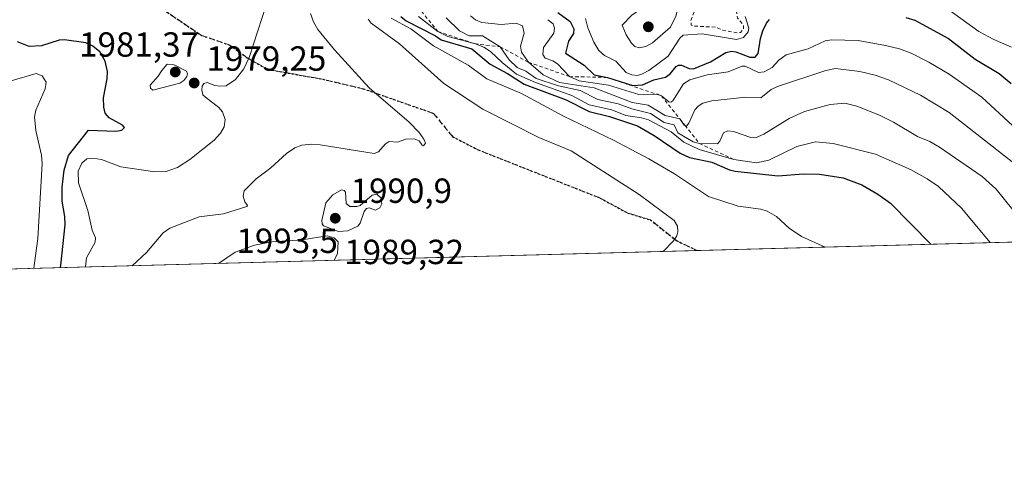
# Model space of a CAD drawing. Units: metres. Extents: x 681820 to 685292, y 4756280 to 4758666.
# Drawn here: x 683988 to 684271, y 4756290 to 4756418 of the extents above; entities that cross this region are included whole.
import ezdxf

# ---------------------------------------------------------------- set-up
doc = ezdxf.new("R2010")
doc.units = ezdxf.units.M
doc.header["$MEASUREMENT"] = 0
for name, pattern in [('DGN Style 2', [1.6480167562047852, 0.988810053722871, -0.6592067024819142]), ('DGN Style 3', [2.307223458686699, 1.648016756204785, -0.6592067024819142]), ('DGN Style 5', [1.1536117293433497, 0.4944050268614355, -0.6592067024819142])]:
    doc.linetypes.add(name, pattern=pattern)
for name, color, linetype, lineweight in [('Comarca CxS', 21, 'Continuous', 0), ('Comunidad Autónoma CxS', 142, 'Continuous', 0), ('Curva de nivel auxiliar', 30, 'DGN Style 2', 0), ('Curva de nivel maestra', 30, 'Continuous', 30), ('Curva de nivel normal', 30, 'Continuous', 0), ('Escarpado lineal', 30, 'DGN Style 2', 0), ('Espacio natural protegido CxS', 121, 'Continuous', 0), ('Municipio CxS', 4, 'Continuous', 0), ('Provincia CxS', 1, 'Continuous', 0), ('Punto de cota en terreno', 7, 'Continuous', 0), ('Roquedo CxS', 135, 'Continuous', 0), ('Ruta', 7, 'DGN Style 5', 30), ('Rótulo de punto de cota en terreno', 7, 'Continuous', 0), ('Senda', 7, 'DGN Style 3', 0)]:
    doc.layers.add(name, color=color, linetype=linetype, lineweight=lineweight)
doc.styles.add('Style-Arial', font='txt')

# ---------------------------------------------------------------- blocks, each defined once
blk = doc.blocks.new('*U3')
at = {"layer": 'Roquedo CxS', "color": 135, "linetype": 'Continuous', "lineweight": 0}
blk.add_polyline3d([(685281.3399999999, 4756381.07, 2293.868400000007), (683294.8653999995, 4756327.8015, 1898.977499999994)], dxfattribs=at)
blk = doc.blocks.new('5PATER')
at = {"layer": 'Municipio CxS', "linetype": 'Continuous', "lineweight": 0}
h = blk.add_hatch(color=51, dxfattribs=at)
edge = h.paths.add_edge_path()
edge.add_ellipse((0, 0), major_axis=(-0.1095731443231308, -0.1110710700762829), ratio=0.9994222409660322, start_angle=0, end_angle=360)

msp = doc.modelspace()

# ---------------------------------------------------------------- linework, layer by layer
at = {"layer": 'Comarca CxS', "color": 21, "linetype": 'Continuous', "lineweight": 0, "flags": 128}
msp.add_lwpolyline([(685241.2305836413, 4756379.994471748), (681881.4500013879, 4756289.899982432)], dxfattribs=at)
at = {"layer": 'Comunidad Autónoma CxS', "color": 142, "linetype": 'Continuous', "lineweight": 0, "flags": 128}
msp.add_lwpolyline([(685241.2305836413, 4756379.994471748), (681881.4500013879, 4756289.899982432)], dxfattribs=at)
at = {"layer": 'Curva de nivel auxiliar', "color": 30, "linetype": 'DGN Style 2', "lineweight": 0, "elevation": 2032.5, "flags": 128}
msp.add_lwpolyline([(684186.1500000004, 4756424.439999999), (684181.8799999999, 4756421.449999999), (684180.4400000004, 4756417.57), (684180.5800000001, 4756416.380000001), (684181.2100000001, 4756416.08), (684187.5700000003, 4756415.75), (684189.6299999999, 4756414.880000001), (684193.7400000002, 4756414.15), (684194.6699999999, 4756414.24), (684195.5499999998, 4756415.09), (684195.5499999998, 4756416.289999999), (684193.8499999996, 4756418.359999999), (684193.5700000003, 4756420.300000001), (684190.5499999998, 4756423.380000001), (684187.5499999998, 4756424.4), (684186.1500000004, 4756424.439999999)], dxfattribs=at)
at = {"layer": 'Curva de nivel maestra', "color": 30, "linetype": 'Continuous', "lineweight": 30, "flags": 128}
for points, elevation in [([(684097.0999999996, 4756418.860099999), (684098.6299999999, 4756417.610099999), (684107.0499999998, 4756413.290100001), (684108.6600000003, 4756412.110099999), (684117.5, 4756409.540100001), (684122.7199999997, 4756405.170100001), (684127.7599999999, 4756402.460100001), (684132.5099999999, 4756399.4301), (684144.6200000001, 4756394.890100001), (684151.25, 4756391.520099999), (684157.0099999999, 4756390.110099999), (684165.0999999996, 4756387.380100001), (684169.9299999997, 4756384.610099999), (684177.4100000003, 4756379.5601), (684180.0499999998, 4756378.3101), (684186.5199999996, 4756376.940099999), (684191.5700000003, 4756374.7601), (684193.2000000002, 4756374.360099999), (684205.4000000004, 4756373.030099999), (684212.8399999999, 4756373.6601), (684217.4400000004, 4756373.5601), (684224.2699999996, 4756372.440099999), (684229.5499999998, 4756370.440099999), (684234.1500000004, 4756367.8201), (684237.79, 4756365.1601), (684249.3894999997, 4756353.400699999), (684249.3918000003, 4756353.3979)], 2000), ([(684142.2300000006, 4756420.0001), (684145.7300000006, 4756417.340100001), (684146.8399999999, 4756415.2501), (684146.7199999997, 4756413.950099999), (684145.2300000006, 4756411.7301), (684144.4000000004, 4756408.290100001), (684149.8200000003, 4756404.840100001), (684152.6500000004, 4756402.110099999), (684156.4600000001, 4756401.3201), (684163.79, 4756399.030099999), (684166.5099999999, 4756399.1501), (684169.8300000001, 4756400.640100001), (684173.1799999997, 4756401.4301), (684174.4699999997, 4756402.3101), (684176.2000000002, 4756404.420100001), (684176.9000000004, 4756404.800100001), (684177.7599999999, 4756404.8201), (684179.9800000006, 4756403.890100001), (684181.2000000002, 4756403.770099999), (684186.1299999999, 4756405.790100001), (684190.5300000003, 4756408.5001), (684192.1100000005, 4756408.880100001), (684193.4100000003, 4756408.720100001), (684197.3899999997, 4756407.100099999), (684198.9699999997, 4756407.1601), (684199.75, 4756408.2401), (684200.4500000002, 4756412.540100001), (684201.1100000005, 4756414.700099999), (684202.1600000003, 4756416.9301), (684203.0899999999, 4756417.9801)], 2025), ([(684242.2800000003, 4756418.540100001), (684244.7999999998, 4756417.8101), (684254.5, 4756412.460100001), (684262.2100000001, 4756406.5601), (684269.1200000001, 4756402.470100001), (684272.5599999997, 4756399.610099999)], 2025), ([(683999.2800000003, 4756346.691000001), (683999.3200000003, 4756347.380100001), (684000.5599999997, 4756359.0001), (684000.4600000001, 4756361.340100001), (683999.6699999999, 4756365.770099999), (683999.6699999999, 4756369.7401), (684000.29, 4756374.6501), (684001.54, 4756378.920100001), (684007.25, 4756386.170100001), (684015.0999999996, 4756385.850099999), (684016.8600000005, 4756386.1801), (684017.6399999997, 4756386.890100001), (684017.0899999999, 4756387.590100001), (684013.1900000004, 4756389.670100001), (684012.0499999998, 4756391.0801), (684011.6600000003, 4756392.8101), (684011.5800000001, 4756395.450099999), (684012.6699999999, 4756400.880100001), (684012.7300000006, 4756403.0101), (684012.0499999998, 4756406.0001), (684010.5, 4756408.700099999), (684008.4900000002, 4756410.340100001), (684006.4699999997, 4756411.270099999), (684000.3899999997, 4756412.100099999), (683998.8200000003, 4756411.9801), (683993.75, 4756410.380100001), (683990.2699999996, 4756410.2401), (683986.8799999999, 4756411.5101)], 1975)]:
    msp.add_lwpolyline(points, dxfattribs=dict(at, elevation=elevation))
at = {"layer": 'Curva de nivel normal', "color": 30, "linetype": 'Continuous', "lineweight": 0, "flags": 128}
for points, elevation in [([(684172.1699999999, 4756423.92), (684170.2800000003, 4756423.539999999), (684166.9100000003, 4756421.640000001), (684163.4699999997, 4756419.17), (684160.6799999997, 4756416.350000001), (684161.8600000005, 4756413.560000001), (684163.3499999996, 4756411.199999999), (684164.3300000001, 4756410.210000001), (684165.54, 4756409.84), (684167.4600000001, 4756410.24), (684169.4299999997, 4756411.289999999), (684174.5700000003, 4756415.720000001), (684176.1699999999, 4756418.949999999), (684176.4400000004, 4756419.99), (684176.3099999997, 4756421.119999999), (684174.9000000004, 4756423.02), (684172.1699999999, 4756423.92)], 2035), ([(684006.3903000001, 4756346.8816), (684006.7400000002, 4756349.470000001), (684009.2300000006, 4756353.970000001), (684009.25, 4756355.25), (684008.3600000005, 4756357.480000001), (684007.0499999998, 4756363.140000001), (684004.4100000003, 4756371.02), (684004.2999999998, 4756374.359999999), (684005.3399999999, 4756376.730000001), (684006.8499999996, 4756377.939999999), (684008.5300000003, 4756378.16), (684011.0099999999, 4756377.76), (684016.6200000001, 4756375.66), (684026.3499999996, 4756374.17), (684029.6500000004, 4756374.279999999), (684032.8600000005, 4756375.4), (684036.4500000002, 4756377.75), (684043.3799999999, 4756383.26), (684045.2199999997, 4756385.279999999), (684046.2400000002, 4756387.15), (684046.5499999998, 4756389.279999999), (684045.8399999999, 4756391.470000001), (684044.7599999999, 4756392.699999999), (684040.9400000004, 4756395.630000001), (684040.1100000005, 4756396.34), (684039.8799999999, 4756397.66), (684039.9400000004, 4756398.810000001), (684040.4100000003, 4756399.58), (684041.4100000003, 4756399.82), (684043.5899999999, 4756398.980000001), (684045.0099999999, 4756398.779999999), (684046.8700000001, 4756398.939999999), (684049.54, 4756400.76), (684051.9600000001, 4756403.810000001), (684053.4400000004, 4756407.050000001), (684058.4400000004, 4756422.32)], 1980), ([(684254.5800000001, 4756420.710000001), (684263.2100000001, 4756414.49), (684267.5300000003, 4756412.210000001), (684272.6200000001, 4756410.01)], 2030), ([(684019.8528000005, 4756347.242500001), (684023.9500000002, 4756351.039999999), (684028.7800000003, 4756356.66), (684030.6399999997, 4756358.029999999), (684039.0700000003, 4756361.289999999), (684046.0999999996, 4756362.17), (684052.7999999998, 4756364.25), (684052.9800000006, 4756364.57), (684052.25, 4756365.560000001), (684051.7699999996, 4756367.25), (684052.0700000003, 4756368.730000001), (684055.5199999996, 4756372.199999999), (684059.7199999997, 4756375.33), (684064.1600000003, 4756379.439999999), (684066.5999999996, 4756381.100000001), (684068.6200000001, 4756381.83), (684071.4699999997, 4756382.130000001), (684073.8399999999, 4756381.939999999), (684089.3799999999, 4756379.480000001), (684090.6399999997, 4756379.949999999), (684092.5800000001, 4756382.180000001), (684093.7599999999, 4756382.91), (684096.1500000004, 4756382.680000001), (684098.54, 4756383.630000001), (684100.8700000001, 4756383.67), (684102.2999999998, 4756383.130000001), (684103.1900000004, 4756381.850000001), (684103.6100000005, 4756381.689999999), (684104.1399999997, 4756382.4), (684103.6799999997, 4756383.600000001), (684102.3499999996, 4756385.460000001), (684099.4699999997, 4756388.439999999), (684088.0099999999, 4756398.359999999), (684077.9699999997, 4756409.289999999), (684073.25, 4756415.09), (684071.9699999997, 4756417.26), (684071.0999999996, 4756419.65)], 1985), ([(684172.4752000002, 4756351.335200001), (684175.5, 4756354.390000001), (684176.4600000001, 4756355.77), (684176.7300000006, 4756356.939999999), (684176.5800000001, 4756358.630000001), (684175.6900000004, 4756360.25), (684165.6200000001, 4756367.689999999), (684146.0499999998, 4756380.230000001), (684136.7300000006, 4756384.060000001), (684120.6799999997, 4756392.180000001), (684109.4100000003, 4756399.600000001), (684096.6500000004, 4756410.939999999), (684088.5099999999, 4756416.890000001), (684087.6900000004, 4756418.050000001)], 1990), ([(684219.0925000003, 4756352.585300001), (684219.0899999999, 4756352.59), (684212.2199999997, 4756355.630000001), (684208.7400000002, 4756358.029999999), (684205.0599999997, 4756361.359999999), (684202.3799999999, 4756362.859999999), (684200.5999999996, 4756363.430000001), (684194.04, 4756364.380000001), (684185.5199999996, 4756367.15), (684175.7300000006, 4756373.67), (684168.3899999997, 4756377.9), (684158.2300000006, 4756383.279999999), (684143.8300000001, 4756390.220000001), (684131.7800000003, 4756396.699999999), (684121.7999999998, 4756400.939999999), (684116.4299999997, 4756404.880000001), (684106.5, 4756410.390000001), (684099.9100000003, 4756415.27), (684094.29, 4756418.390000001)], 1995), ([(684266.5218000002, 4756353.857100001), (684266.5199999996, 4756353.859999999), (684258.2699999996, 4756363.779999999), (684251.5999999996, 4756369.949999999), (684248.3399999999, 4756372.230000001), (684243.75, 4756374.82), (684233.5300000003, 4756379.289999999), (684221.3700000001, 4756382.359999999), (684216.3200000003, 4756382.850000001), (684210.8899999997, 4756381.49), (684202.8700000001, 4756377.57), (684199.3600000005, 4756376.810000001), (684192.7699999996, 4756377.7601), (684182.8099999997, 4756380.640000001), (684178.3899999997, 4756382.74), (684174.7599999999, 4756385.689999999), (684168.3099999997, 4756389.100000001), (684166.2400000002, 4756389.75), (684161.7599999999, 4756390.41), (684157.6900000004, 4756391.980000001), (684151.1900000004, 4756393.49), (684146.1900000004, 4756396.100000001), (684135.7400000002, 4756399.869999999), (684130.3600000005, 4756402.27), (684126.1900000004, 4756405.58), (684122.8099999997, 4756408.800000001), (684120.8899999997, 4756410.02), (684118.2800000003, 4756411.020099999), (684110.5899999999, 4756413.08), (684107.75, 4756414.5101), (684102.1100000005, 4756418.84)], 2005), ([(684273, 4756363.279999999), (684268.25, 4756369.199999999), (684264.1900000004, 4756372.84), (684251.9000000004, 4756381.300000001), (684249.1100000005, 4756382.880000001), (684245.6200000001, 4756384.32), (684238.6600000003, 4756388.480000001), (684234.6799999997, 4756390.470000001), (684228.1500000004, 4756393.100000001), (684224.75, 4756393.9), (684220.4500000002, 4756393.51), (684213.0800000001, 4756391.51), (684208.6600000003, 4756389.550000001), (684201.3799999999, 4756384.980000001), (684199.0499999998, 4756383.960000001), (684197.6799999997, 4756384.109999999), (684192.7400000002, 4756385.800000001), (684191.0499999998, 4756385.980000001), (684189.8600000005, 4756385.390000001), (684188.8099999997, 4756382.970000001), (684188.1299999999, 4756382.27), (684182.9100000003, 4756382.350099999), (684181.1399999997, 4756382.82), (684176.6900000004, 4756385.390000001), (684175.6500000004, 4756387.75), (684172.7599999999, 4756388.41), (684168.8600000005, 4756390.939999999), (684163.4800000006, 4756392.32), (684159.5899999999, 4756393.730000001), (684153.6900000004, 4756395), (684148.6399999997, 4756397.57), (684142.3700000001, 4756398.859999999), (684135.9500000002, 4756401.050000001), (684132.9699999997, 4756403.119999999), (684130.5599999997, 4756404.180000001), (684128.2000000002, 4756406.380000001), (684125.5800000001, 4756410.130100001), (684120.5599999997, 4756413.26), (684116.6699999999, 4756413.230000001), (684113.9199999999, 4756414.67), (684110.0599999997, 4756418.470000001)], 2010), ([(684117.1200000001, 4756419.01), (684118.4900000002, 4756417.880000001), (684120.3600000005, 4756417.07), (684125.8700000001, 4756416.49), (684130.2400000002, 4756416.869999999), (684132.04, 4756416.100000001), (684132.5599999997, 4756414.039999999), (684131.4900000002, 4756410.34), (684131.79, 4756408.550000001), (684133.7800000003, 4756405.670100001), (684138.0199999996, 4756402.07), (684142.6900000004, 4756399.91), (684152.6600000003, 4756398.32), (684163.5499999998, 4756394.15), (684168.1900000004, 4756393.390000001), (684173.0700000003, 4756390.34), (684177.2800000003, 4756389.380100001), (684178.4900000002, 4756387.65), (684178.7745000003, 4756387.513900001), (684179.1799999997, 4756387.32), (684179.8600000005, 4756388.180000001), (684181.54, 4756391.99), (684182.5, 4756393.07), (684183.9199999999, 4756393.939999999), (684186.5, 4756394.550000001), (684196.2100000001, 4756395.65), (684200.5899999999, 4756395.470000001), (684203.5700000003, 4756397.83), (684205.3899999997, 4756398.710000001), (684219.2000000002, 4756403.33), (684222.0199999996, 4756403.9), (684229.0300000003, 4756403.029999999), (684233.4299999997, 4756401.960000001), (684237.2199999997, 4756400.619999999), (684246.4199999999, 4756396.24), (684254.7000000002, 4756391.24), (684274.1299999999, 4756375.980000001)], 2015), ([(684273.04, 4756387.4), (684264.1299999999, 4756395.65), (684254.7000000002, 4756402.230000001), (684248.8899999997, 4756405.74), (684243.7999999998, 4756408.26), (684240.4600000001, 4756409.51), (684236.4299999997, 4756410.51), (684228.5599999997, 4756411.939999999), (684220.8700000001, 4756412.08), (684219.0099999999, 4756411.84), (684214.2000000002, 4756409.5), (684207.8899999997, 4756407.810000001), (684205.6900000004, 4756406.26), (684203.79, 4756404.140000001), (684201.5599999997, 4756402.939999999), (684199.8899999997, 4756402.779999999), (684196.0199999996, 4756404.51), (684195.2300000006, 4756404.57), (684191.1500000004, 4756402.939999999), (684185.0899999999, 4756402.050000001), (684180.1200000001, 4756400.619999999), (684178.3600000005, 4756399.449999999), (684175.2199999997, 4756394.640000001), (684174.7000000002, 4756394.26), (684174.0999999996, 4756394.289999999), (684172.0099999999, 4756396.0101), (684170.9199999999, 4756396.52), (684170.5374999996, 4756396.512900001), (684165.5199999996, 4756396.42), (684156.7300000006, 4756399.119999999), (684148.3300000001, 4756400.310000001), (684145.5599999997, 4756401.5601), (684142.0800000001, 4756405.210000001), (684140.7999999998, 4756406.08), (684138.5199999996, 4756406.880000001), (684137.8899999997, 4756407.9), (684138.0899999999, 4756409.939999999), (684141.0499999998, 4756414.060000001), (684141.29, 4756415.51), (684140.8399999999, 4756416.710000001), (684139.3399999999, 4756417.91)], 2020), ([(684150.1699999999, 4756418.230000001), (684150.8200000003, 4756415.550000001), (684152.5599999997, 4756411.430000001), (684154.0300000003, 4756409.09), (684155.6299999999, 4756407.66), (684158.8499999996, 4756405.970000001), (684161.8200000003, 4756402.689999999), (684163.5199999996, 4756402.029999999), (684165.1299999999, 4756401.92), (684166.5300000003, 4756402.32), (684168.3600000005, 4756403.350000001), (684173.9500000002, 4756407.470000001), (684177.29, 4756412.640000001), (684178.2800000003, 4756413.49), (684183.7300000006, 4756413.869999999), (684193.6100000005, 4756412.210000001), (684195.6200000001, 4756412.82), (684196.9000000004, 4756414.460000001), (684197.0700000003, 4756415.460000001), (684196.0300000003, 4756418.810000001)], 2030), ([(684029.9100000003, 4756405.16), (684028.3200000003, 4756403.350000001), (684027.3300000001, 4756401.710000001), (684024.9800000006, 4756399.08), (684025.0700000003, 4756398.199999999), (684025.7800000003, 4756397.689999999), (684033.5300000003, 4756399.710000001), (684034.6500000004, 4756400.439999999), (684035.5199999996, 4756401.609999999), (684035.7699999996, 4756402.380000001), (684035.4299999997, 4756403.140000001), (684031.9500000002, 4756404.960000001), (684029.9100000003, 4756405.16)], 1980), ([(683991.5806, 4756346.484400001), (683992.7100000001, 4756355.029999999), (683993.9900000002, 4756376.49), (683993.7999999998, 4756379.029999999), (683992.0999999996, 4756386.07), (683991.7199999997, 4756390.01), (683992.0999999996, 4756391.869999999), (683994.8399999999, 4756398.029999999), (683995.0700000003, 4756399.99), (683993.9199999999, 4756401.75), (683992.2800000003, 4756402.470000001), (683985.0700000003, 4756400.369999999)], 1970), ([(684079.9699999997, 4756369), (684077.5599999997, 4756367.640000001), (684075.5499999998, 4756365.32), (684074.3700000001, 4756360.199999999), (684074.4600000001, 4756359.230000001), (684074.8600000005, 4756358.65), (684079.1200000001, 4756357.050000001), (684081.8700000001, 4756357.289999999), (684084.75, 4756358.619999999), (684085.4199999999, 4756359.439999999), (684086.5, 4756362.83), (684087.1699999999, 4756363.710000001), (684087.9199999999, 4756363.859999999), (684089.79, 4756363.189999999), (684091.0099999999, 4756363.9), (684091.6100000005, 4756365.039999999), (684091.2999999998, 4756366.689999999), (684090.1600000003, 4756367.779999999), (684088.8499999996, 4756367.49), (684085.3399999999, 4756364.550000001), (684084.3899999997, 4756364.26), (684082.4500000002, 4756364.279999999), (684081.3099999997, 4756365.109999999), (684081.1399999997, 4756368.390000001), (684080.7599999999, 4756368.850000001), (684079.9699999997, 4756369)], 1990), ([(684077.8786000004, 4756348.7985), (684077.8806999996, 4756348.8007), (684078.8300000001, 4756350.640000001), (684079.0300000003, 4756354.060000001), (684077.8899999997, 4756355.220000001), (684075.9400000004, 4756355.77), (684068.6799999997, 4756354.640000001), (684060.0199999996, 4756354.050000001), (684055.0099999999, 4756353.140000001), (684049.4000000004, 4756351.109999999), (684044.6463000001, 4756347.907400001)], 1990)]:
    msp.add_lwpolyline(points, dxfattribs=dict(at, elevation=elevation))
at = {"layer": 'Escarpado lineal', "color": 30, "linetype": 'DGN Style 2', "lineweight": 0}
msp.add_polyline3d([(684098.6500000004, 4756428.270099999, 1998.9565), (684100.9000000004, 4756422.890100001, 2003.960200000002), (684107.75, 4756414.5101, 2005.303199999995), (684118.2800000003, 4756411.020099999, 2008.0389), (684125.5800000001, 4756410.130100001, 2010.851899999994), (684133.7800000003, 4756405.670100001, 2015.323699999994), (684145.5599999997, 4756401.5601, 2020.329400000002), (684156.4600000001, 4756401.3201, 2026.213600000003), (684170.5374999996, 4756396.512900001, 2022.348299999998), (684172.0099999999, 4756396.0101, 2021.584499999997), (684177.2800000003, 4756389.380100001, 2016.765499999994), (684178.7745000003, 4756387.513900001, 2015.501199999999), (684182.9100000003, 4756382.350099999, 2011.527900000001), (684192.7699999996, 4756377.7601, 2007.123900000006)], dxfattribs=at)
at = {"layer": 'Espacio natural protegido CxS', "color": 121, "linetype": 'Continuous', "lineweight": 0, "flags": 128}
msp.add_lwpolyline([(685241.2305836413, 4756379.994471748), (681881.4500013879, 4756289.899982432)], dxfattribs=at)
msp.add_lwpolyline([(685241.2305836413, 4756379.994471748), (681881.4500013879, 4756289.899982432)], dxfattribs=at)
msp.add_lwpolyline([(685241.2305836413, 4756379.994471748), (681881.4500013879, 4756289.899982432)], dxfattribs=at)
at = {"layer": 'Municipio CxS', "color": 4, "linetype": 'Continuous', "lineweight": 0, "flags": 128}
msp.add_lwpolyline([(685241.2305836413, 4756379.994471748), (681881.4500013879, 4756289.899982432)], dxfattribs=at)
at = {"layer": 'Provincia CxS', "color": 1, "linetype": 'Continuous', "lineweight": 0, "flags": 128}
msp.add_lwpolyline([(685241.2305836413, 4756379.994471748), (681881.4500013879, 4756289.899982432)], dxfattribs=at)
at = {"layer": 'Roquedo CxS', "color": 135, "linetype": 'Continuous', "lineweight": 0, "extrusion": (-0.2664473497213097, -0.007144939637390039, 0.9638229918735431), "elevation": -214364.5693897902, "flags": 128}
msp.add_lwpolyline([(-4736302.282137159, 783750.715120218), (-4736302.282137159, 782609.9428947151)], dxfattribs=at)
at = {"layer": 'Roquedo CxS', "color": 135, "linetype": 'Continuous', "lineweight": 0, "extrusion": (-0.1017495829824675, -0.002728477657296005, 0.9948063016349301), "elevation": -80613.38695184197, "flags": 128}
msp.add_lwpolyline([(-4736302.251868931, 807423.2222883195), (-4736302.25186893, 806530.9015581321)], dxfattribs=at)
at = {"layer": 'Ruta', "color": 7, "linetype": 'DGN Style 5', "lineweight": 30}
msp.add_polyline3d([(683978.2753, 4756443.862700001, 1971.088499999998), (683994.4935, 4756432.851100001, 1970.176900000006), (684000.0891000006, 4756429.783700001, 1970.874599999996), (684007.9813000001, 4756426.2115, 1970.303700000004), (684020.4133000001, 4756423.933499999, 1972.026800000007), (684024.4581000004, 4756422.539899999, 1971.925499999998), (684030.0176999997, 4756419.941500001, 1972.589500000002), (684039.7626999998, 4756413.395099999, 1973.703699999998), (684047.9210999999, 4756410.613299999, 1974.477100000004), (684052.8470999999, 4756406.977700001, 1976.560200000007), (684058.8887, 4756403.572899999, 1977.975300000006), (684073.5774999997, 4756401.037500001, 1981.684200000004), (684086.2270999998, 4756398.0833, 1983.798699999999), (684106.5056999996, 4756390.9595, 1986.283800000005), (684111.9096999997, 4756384.325300001, 1984.808699999994), (684119.2792999997, 4756380.522500001, 1985.684800000003), (684154.3545000004, 4756366.683499999, 1987.581200000001), (684162.3101000005, 4756362.340500001, 1987.667700000006), (684168.8129000004, 4756360.403700001, 1988.915500000003), (684176.2753, 4756354.456900001, 1989.184999999998), (684182.2324000001, 4756351.596899999, 1990.087499999994)], dxfattribs=at)
msp.add_polyline3d([(683978.2753, 4756443.862700001, 1971.088499999998), (683994.4935, 4756432.851100001, 1970.176900000006), (684000.0891000006, 4756429.783700001, 1970.874599999996), (684007.9813000001, 4756426.2115, 1970.303700000004), (684020.4133000001, 4756423.933499999, 1972.026800000007), (684024.4581000004, 4756422.539899999, 1971.925499999998), (684030.0176999997, 4756419.941500001, 1972.589500000002), (684039.7626999998, 4756413.395099999, 1973.703699999998), (684047.9210999999, 4756410.613299999, 1974.477100000004), (684052.8470999999, 4756406.977700001, 1976.560200000007), (684058.8887, 4756403.572899999, 1977.975300000006), (684073.5774999997, 4756401.037500001, 1981.684200000004), (684086.2270999998, 4756398.0833, 1983.798699999999), (684106.5056999996, 4756390.9595, 1986.283800000005), (684111.9096999997, 4756384.325300001, 1984.808699999994), (684119.2792999997, 4756380.522500001, 1985.684800000003), (684154.3545000004, 4756366.683499999, 1987.581200000001), (684162.3101000005, 4756362.340500001, 1987.667700000006), (684168.8129000004, 4756360.403700001, 1988.915500000003), (684176.2753, 4756354.456900001, 1989.184999999998), (684182.2324000001, 4756351.596899999, 1990.087499999994)], dxfattribs=at)
at = {"layer": 'Senda', "color": 7, "linetype": 'DGN Style 3', "lineweight": 0}
msp.add_polyline3d([(684182.2326999997, 4756351.596799999, 1990.087599999999), (684176.2753, 4756354.456900001, 1989.184999999998), (684168.8129000004, 4756360.403700001, 1988.915500000003), (684162.3101000005, 4756362.340500001, 1987.667700000006), (684154.3545000004, 4756366.683499999, 1987.581200000001), (684119.2792999997, 4756380.522500001, 1985.684800000003), (684111.9096999997, 4756384.325300001, 1984.808699999994), (684106.5056999996, 4756390.9595, 1986.283800000005), (684086.2270999998, 4756398.0833, 1983.798699999999), (684073.5774999997, 4756401.037500001, 1981.684200000004), (684058.8887, 4756403.572899999, 1977.975300000006), (684052.8470999999, 4756406.977700001, 1976.560200000007), (684047.9210999999, 4756410.613299999, 1974.477100000004), (684039.7626999998, 4756413.395099999, 1973.703699999998), (684030.0176999997, 4756419.941500001, 1972.589500000002), (684024.4581000004, 4756422.539899999, 1971.925499999998), (684020.4133000001, 4756423.933499999, 1972.026800000007), (684007.9813000001, 4756426.2115, 1970.303700000004), (684000.0891000006, 4756429.783700001, 1970.874599999996), (683994.4935, 4756432.851100001, 1970.176900000006), (683978.2753, 4756443.862700001, 1971.088499999998)], dxfattribs=at)

# ---------------------------------------------------------------- block references
at = {"layer": 'Punto de cota en terreno', "color": 7, "linetype": 'Continuous', "lineweight": 0, "xscale": 10, "yscale": 10, "zscale": 10}
for p in [(684168.2199999997, 4756415.869999999, 2036.729999999996), (684032.2199999997, 4756402.869999999, 1981.369999999996), (684037.6600000003, 4756399.720000001, 1979.25), (684078.2199999997, 4756360.869999999, 1990.899999999994)]:
    msp.add_blockref('5PATER', p, dxfattribs=at)
at = {"layer": 'Roquedo CxS', "color": 135, "linetype": 'Continuous', "lineweight": 0}
msp.add_blockref('*U3', (0, 0), dxfattribs=at)

# ---------------------------------------------------------------- texts
at = {"layer": 'Rótulo de punto de cota en terreno', "color": 7, "linetype": 'Continuous', "lineweight": 0, "style": 'Style-Arial'}
for s, p in [('1981,37', (684004.5861999998, 4756407.2797)), ('1979,25', (684041.1878000004, 4756403.2478)), ('1990,9', (684082.6297000004, 4756365.2797)), ('1993,5', (684049.8172000004, 4756350.899700001)), ('1989,32', (684080.7878000002, 4756347.687799999))]:
    msp.add_text(s, height=7.000000000000002, dxfattribs=at).set_placement(p)

doc.saveas('drawing.dxf')
